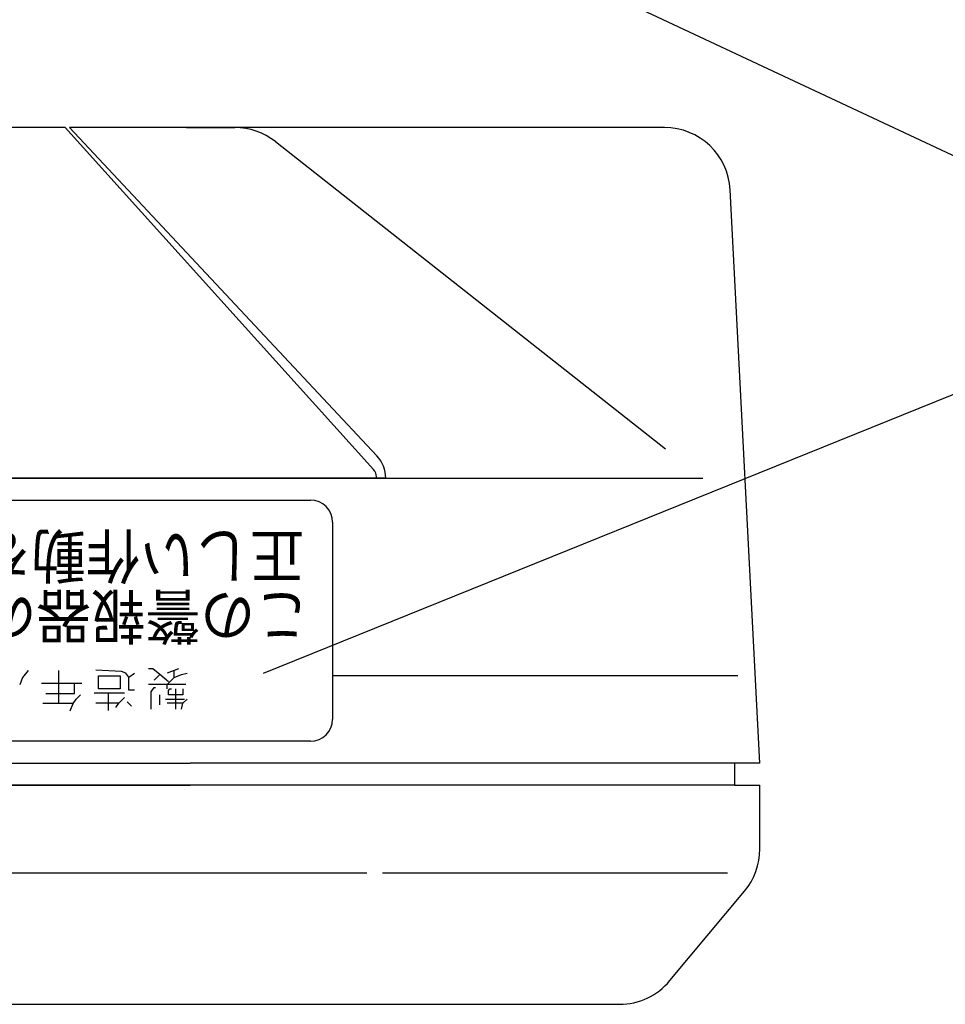
# Model space of a CAD drawing. Units: millimetres. Extents: x -91 to 299, y -94 to 192.
# Drawn here: x 78 to 107, y -19 to 12 of the extents above; entities that cross this region are included whole.
import ezdxf

# ---------------------------------------------------------------- set-up
doc = ezdxf.new("R2010")
doc.units = ezdxf.units.MM
doc.header["$LTSCALE"] = 0.169133
for name, color, linetype in [('0001_01', 7, 'Continuous'), ('0001_03', 7, 'Continuous'), ('0001_07', 7, 'Continuous')]:
    doc.layers.add(name, color=color, linetype=linetype)
doc.styles.get("Standard").update_dxf_attribs({"font": 'txt', "bigfont": 'extfont2'})

msp = doc.modelspace()

# ---------------------------------------------------------------- linework, layer by layer
at = {"layer": '0001_01', "color": 2, "linetype": 'Continuous', "lineweight": 25}
for p, q in [((109.2467, 7.0921), (50.2257, 34.7345)), ((89.0403, -1.6528), (79.2199, 8.8293)), ((98.2257, 8.8293), (79.2199, 8.8293)), ((82.9557, 8.8293), (84.499, 8.8293)), ((85.7982, 8.3792), (98.2538, -1.4291)), ((101.2699, -11.4707), (100.3229, 6.8378)), ((85.4198, -8.6004), (110.0021, 1.3385)), ((89.3241, -2.3707), (29.2158, -2.3707)), ((59.2699, -2.3707), (99.4495, -2.3707)), ((31.6199, -3.0707), (86.9199, -3.0707)), ((87.6199, -3.7707), (87.6199, -10.0707)), ((86.9199, -10.7707), (31.6199, -10.7707))]:
    msp.add_line(p, q, dxfattribs=at)
for centre, radius, start, end in [((84.499, 6.7293), 2.1, 51.78089, 90), ((98.2257, 6.7293), 2.1, 2.96094, 90), ((88.2741, -2.3707), 1.05, 360, 43.13326), ((86.9199, -3.7707), 0.7, 0, 90), ((86.9199, -10.0707), 0.7, 270, 0)]:
    msp.add_arc(centre, radius, start, end, dxfattribs=at)
at = {"layer": '0001_03', "color": 4, "linetype": 'Continuous', "lineweight": 25}
for p, q in [((81.8783, -8.4558), (81.7404, -8.4558)), ((82.1079, -8.6395), (81.8783, -8.4558)), ((82.7051, -8.4558), (82.3376, -8.5936)), ((77.7213, -8.7389), (77.6295, -8.9686)), ((77.9051, -8.5092), (77.7213, -8.7389)), ((78.8784, -9.5658), (78.8784, -8.5092)), ((80.8836, -8.5445), (80.0567, -8.4985)), ((80.1486, -9.0957), (80.1486, -8.6823)), ((80.1486, -8.6823), (80.8377, -8.6823)), ((80.8377, -8.6823), (80.8377, -9.0957)), ((81.0214, -8.5904), (80.8836, -8.5445)), ((81.1133, -8.7282), (81.0214, -8.5904)), ((81.1133, -8.7282), (81.2971, -8.5904)), ((81.1133, -9.1417), (81.1133, -8.7282)), ((81.9242, -8.8233), (82.1079, -8.6395)), ((82.3836, -8.8692), (82.1079, -8.6395)), ((82.3376, -8.9611), (82.5673, -8.7314)), ((82.5673, -8.7314), (82.5673, -8.5017)), ((82.5673, -8.7314), (82.797, -8.6395)), ((82.797, -8.6395), (82.9808, -8.5936)), ((79.6134, -8.9227), (78.3271, -8.9227)), ((79.3837, -9.2442), (79.3837, -8.9227)), ((80.8377, -9.0957), (80.1486, -9.0957)), ((82.9348, -8.9611), (81.7404, -8.9611)), ((81.8323, -9.1908), (81.9242, -9.053)), ((81.9242, -9.053), (81.9701, -9.053)), ((82.3376, -9.0989), (82.3376, -8.9611)), ((82.3836, -9.1449), (82.4295, -9.0989)), ((82.4295, -9.0989), (82.4754, -9.0989)), ((82.6133, -9.742), (82.6133, -9.0989)), ((82.8429, -9.0989), (82.8429, -9.2827)), ((78.4649, -9.2442), (79.3837, -9.2442)), ((79.3377, -9.5658), (79.4296, -9.428)), ((79.4296, -9.428), (79.5674, -9.2902)), ((80.9755, -9.2335), (80.0108, -9.2335)), ((80.4702, -9.7848), (80.4702, -9.2335)), ((80.8836, -9.4632), (80.9755, -9.3713)), ((81.2971, -9.1417), (81.1133, -9.1417)), ((81.8323, -9.742), (81.8323, -9.1908)), ((82.1079, -9.6042), (82.1079, -9.2827)), ((82.2917, -9.4205), (82.8889, -9.4205)), ((82.3836, -9.2827), (82.3836, -9.1449)), ((82.8429, -9.2827), (82.3836, -9.2827)), ((82.8429, -9.5583), (82.9808, -9.4205)), ((79.3377, -9.5658), (78.373, -9.5658)), ((79.2459, -9.7955), (79.3377, -9.5658)), ((80.7917, -9.5551), (80.0567, -9.5551)), ((80.6999, -9.6929), (80.7917, -9.5551)), ((80.7917, -9.5551), (80.8836, -9.4632)), ((81.2052, -9.647), (81.0674, -9.5092)), ((82.8429, -9.5583), (82.3376, -9.5583)), ((82.797, -9.742), (82.8429, -9.5583))]:
    msp.add_line(p, q, dxfattribs=at)
at = {"layer": '0001_07', "color": 8, "linetype": 'Continuous', "lineweight": 25}
for p, q in [((79.0799, 8.8293), (59.2699, 8.8293)), ((88.9347, -2.0942), (79.0799, 8.8293)), ((89.0248, -2.3707), (59.2699, -2.3707)), ((89.0248, -2.3707), (89.0248, -2.3286)), ((87.6199, -8.6707), (100.5699, -8.6707)), ((35.4699, -11.4707), (83.0699, -11.4707)), ((95.4182, -11.4707), (83.0699, -11.4707)), ((101.2699, -11.4707), (95.4182, -11.4707)), ((100.4649, -11.4707), (100.4649, -12.1707)), ((83.0699, -12.1707), (31.5943, -12.1707)), ((35.4699, -12.1707), (83.0699, -12.1707)), ((95.4182, -12.1707), (83.0699, -12.1707)), ((100.4649, -12.1707), (95.4182, -12.1707)), ((100.4649, -12.1707), (101.2699, -12.1707)), ((101.2699, -14.2104), (101.2699, -12.1707)), ((35.4699, -14.9707), (83.0699, -14.9707)), ((83.0699, -14.9707), (88.7199, -14.9707)), ((89.2149, -14.9707), (100.2378, -14.9707)), ((98.3996, -18.4151), (100.7832, -15.5548)), ((59.2699, -19.1707), (96.7863, -19.1707))]:
    msp.add_line(p, q, dxfattribs=at)
for centre, radius, start, end in [((88.6748, -2.3286), 0.35, 360, 42.05542), ((99.1699, -14.2104), 2.1, 320.19443, 0), ((96.7863, -17.0707), 2.1, 270, 320.19443)]:
    msp.add_arc(centre, radius, start, end, dxfattribs=at)

# ---------------------------------------------------------------- texts
at = {"color": 4, "lineweight": 25, "char_height": 1.4, "attachment_point": 4, "rotation": 180.00001, "line_spacing_factor": 0.6}
for s, insert, width in [('\\A1;\\W0.914598;\\T0.804846;正しい作動をしない場合がありますので、ぜひ新しい警報器とお取替え下さい。', (86.7311, -4.8547), 58.77208), ('\\A1;\\W0.914073;\\T0.840947;この警報器の有効期限は、お取付け後５年です。有効期限を過ぎたものは', (86.889, -6.7863), 53.843461)]:
    msp.add_mtext(s, dxfattribs=dict(at, insert=insert, width=width))

doc.saveas('drawing.dxf')
